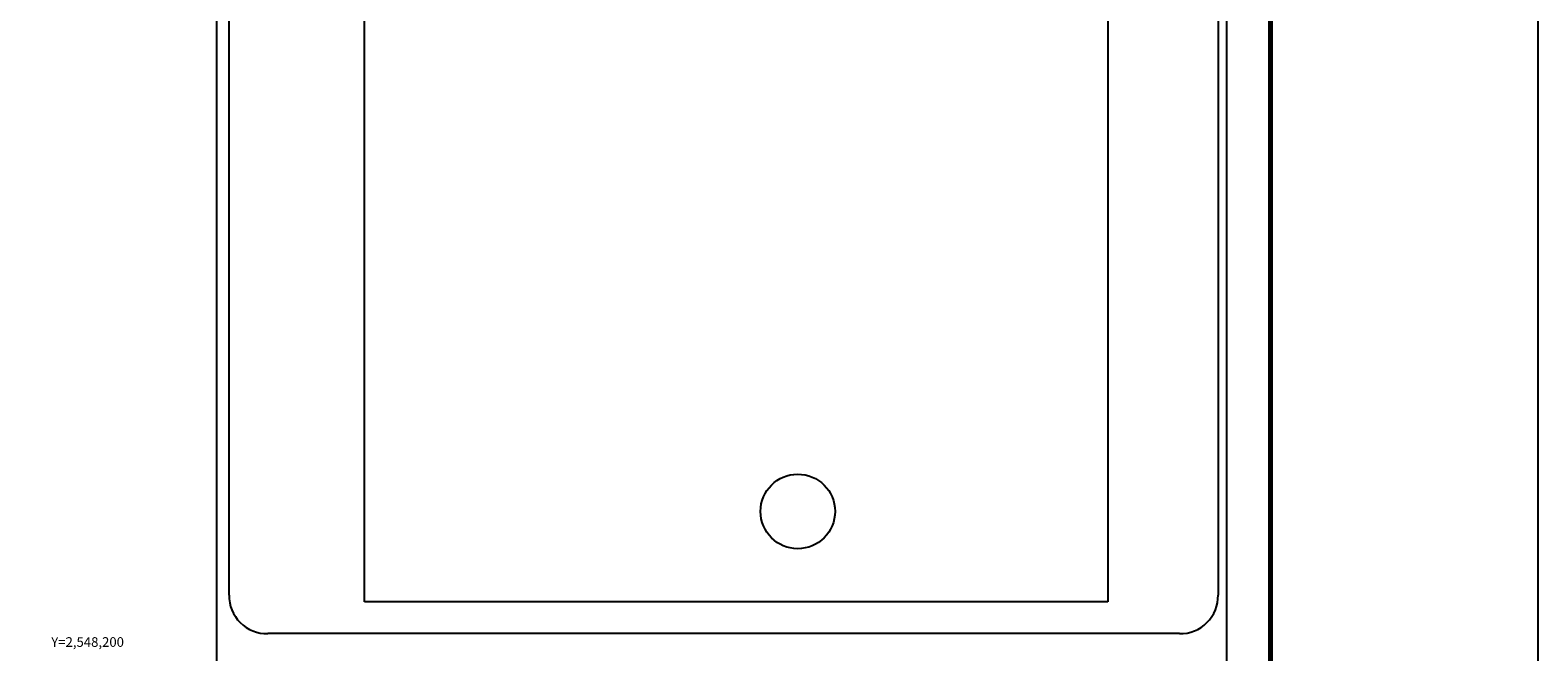
# Model space of a CAD drawing. Units: millimetres. Extents: x 383250 to 385650, y 2546957 to 2548757.
# Drawn here: x 385181 to 385650, y 2548197 to 2548390 of the extents above; entities that cross this region are included whole.
import ezdxf
from ezdxf.enums import TextEntityAlignment as Align

# ---------------------------------------------------------------- set-up
doc = ezdxf.new("R2010")
doc.units = ezdxf.units.MM
for name, color, linetype in [('CVL_RET_TX', 2, 'Continuous'), ('Lomo', 7, 'Continuous'), ('MARGEN', 7, 'Continuous'), ('VIAS', 8, 'Continuous')]:
    doc.layers.add(name, color=color, linetype=linetype)
doc.styles.add('MONOTXT', font='MONOTXT.shx')
picture_1 = doc.add_image_def('image4.jpg', size_in_pixel=(3303, 2700))

msp = doc.modelspace()

# ---------------------------------------------------------------- linework, layer by layer
at = {"color": 1}
msp.add_circle((385420.17, 2548240.63, 6.95), 11.6, dxfattribs=at)
at = {"layer": 'Lomo', "color": 7}
for p, q in [((385239.39, 2547051.56, 1.16), (385239.39, 2548649.19, 1.16)), ((385553.68, 2547051.56, 1.16), (385553.68, 2548649.19, 1.16)), ((385243.19, 2548214.61, 1.16), (385243.19, 2548631.21, 1.16)), ((385550.96, 2548631.21, 1.16), (385550.96, 2548214.61, 1.16)), ((385538.96, 2548202.61, 1.16), (385255.19, 2548202.61, 1.16))]:
    msp.add_line(p, q, dxfattribs=at)
at = {"layer": 'Lomo', "color": 7, "linetype": 'Continuous', "const_width": 1.6}
msp.add_lwpolyline([(385567.3, 2547019.98), (385567.3, 2548681.29)], dxfattribs=at)
at = {"layer": 'Lomo', "color": 7}
for centre, start, end in [((385254.92, 2548214.34, 1.16), 178.6793, 271.3207), ((385539.23, 2548214.34, 1.16), 268.6807, 1.3193)]:
    msp.add_arc(centre, 11.73, start, end, dxfattribs=at)
at = {"layer": 'MARGEN', "color": 255, "linetype": 'Continuous', "elevation": 2.32}
msp.add_lwpolyline([(383250.49, 2548756.89), (385650.49, 2548756.89), (385650.49, 2546956.89), (383250.49, 2546956.89)], close=True, dxfattribs=at)

# ---------------------------------------------------------------- texts
at = {"layer": 'CVL_RET_TX', "color": 0, "style": 'MONOTXT'}
msp.add_text('Y=2,548,200', height=3, dxfattribs=at).set_placement((385210.46, 2548200), align=Align.MIDDLE_RIGHT)

# ---------------------------------------------------------------- referenced raster images: frames only (the image files are external)
at = {"layer": 'VIAS'}
image = msp.add_image(picture_1, insert=(385285.33, 2548212.53), size_in_units=(231.38, 189.14), dxfattribs=at)
image.dxf.flags = 7

doc.saveas('drawing.dxf')
